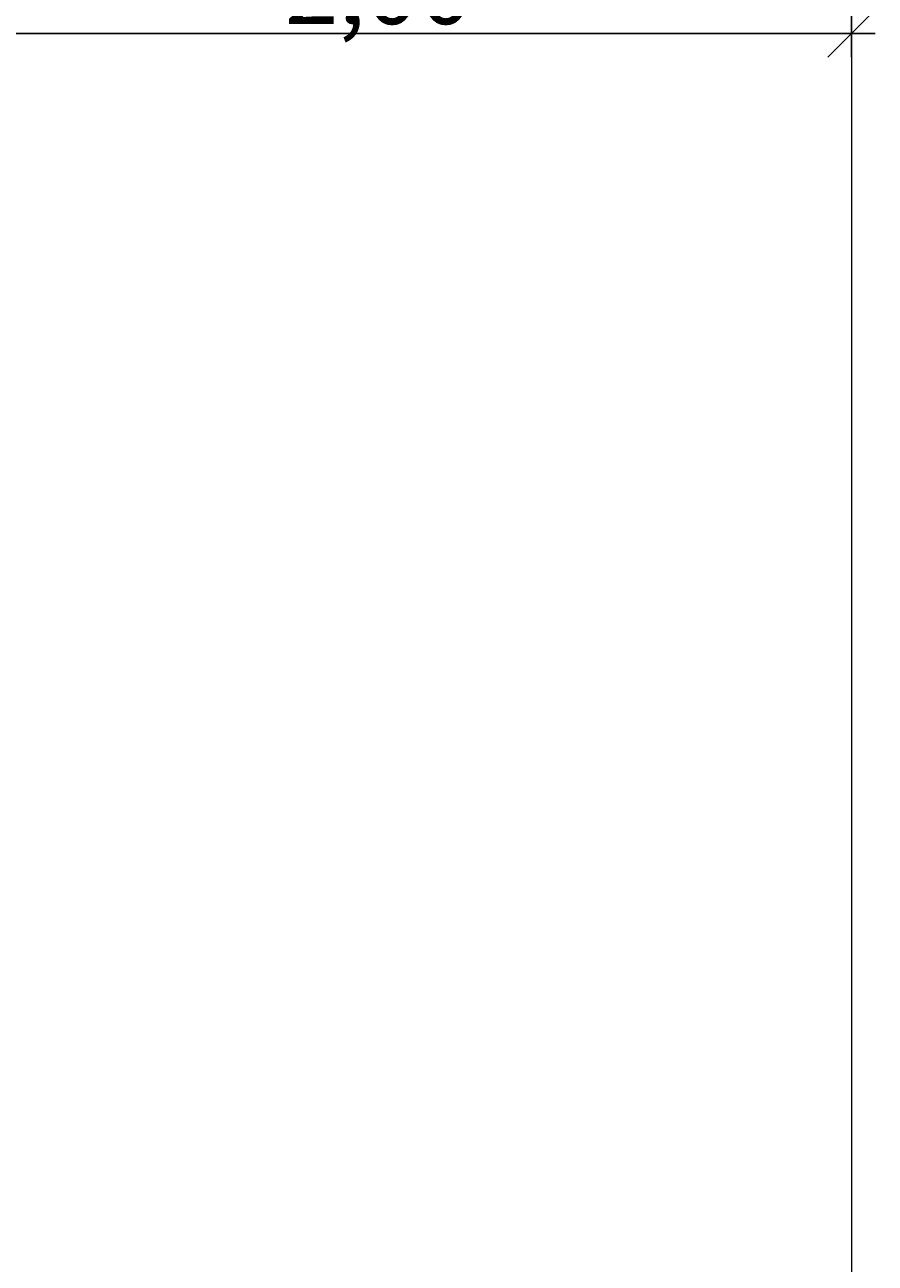
# Model space of a CAD drawing. Units: millimetres. Extents: x -700 to 8560, y -1079 to 7061.
# Drawn here: x 6289 to 8088, y 1826 to 4443 of the extents above; entities that cross this region are included whole.
import ezdxf

# ---------------------------------------------------------------- set-up
doc = ezdxf.new("R2010")
doc.units = ezdxf.units.MM
doc.linetypes.add('DASHEDX2', pattern=[1.5, 1, -0.5])
doc.layers.add('BEMASSUNG-SH', color=7, linetype='Continuous', lineweight=9)
doc.layers.add('Fallbereich', color=5, linetype='DASHEDX2', lineweight=9)
doc.styles.add('ARIAL', font='arial.ttf')
doc.dimstyles.new('SH', dxfattribs={"dimtxt": 3, "dimasz": 0.18, "dimexe": 1, "dimexo": 2, "dimgap": 0.09, "dimtad": 1, "dimlfac": 0.001, "dimzin": 0, "dimtxsty": 'ARIAL', "dimtsz": 1, "dimcen": 0.09, "dimdle": 1, "dimadec": 0, "dimazin": 0, "dimtfac": 1, "dimtdec": 4, "dimtofl": 0, "dimtmove": 0, "dimatfit": 3, "dimfxl": 5, "dimfxlon": 1, "dimtolj": 1, "dimtzin": 0, "dimarcsym": 0})

# ---------------------------------------------------------------- blocks, each defined once
blk = doc.blocks.new('*D35')
at = {"layer": 'BEMASSUNG-SH', "color": 0, "lineweight": -2}
for p, q in [((8037.6, 4507.6), (8037.6, 4375.3)), ((6087.6, 4475.3), (5987.6, 4375.3)), ((6037.6, 4204.4), (6037.6, 4475.3)), ((7987.6, 4375.3), (8087.6, 4475.3)), ((5987.6, 4425.3), (8087.6, 4425.3))]:
    blk.add_line(p, q, dxfattribs=at)
at = {"layer": 'Defpoints', "color": 0}
for p in [(8037.6, 4607.6), (8037.6, 4425.3), (6037.6, 4104.4)]:
    blk.add_point(p, dxfattribs=at)
at = {"layer": 'BEMASSUNG-SH', "color": 0, "insert": (7037.6, 4519.9), "char_height": 150, "attachment_point": 5, "style": 'ARIAL'}
blk.add_mtext('\\A1;2,00', dxfattribs=at)

msp = doc.modelspace()

# ---------------------------------------------------------------- linework, layer by layer
at = {"layer": 'Fallbereich', "color": 5, "linetype": 'DASHEDX2'}
msp.add_lwpolyline([(6537.587, 6107.581, -0.41421356), (8037.587, 4607.581), (8037.587, 1587.589, -0.41421352), (6537.587, 87.589), (1757.597, 87.588, -0.4142136), (257.597, 1587.588), (257.597, 4607.581, -0.41421356), (1757.597, 6107.581)], format="xyb", close=True, dxfattribs=at)

# ---------------------------------------------------------------- dimensions: what is measured, and where the dimension line sits
at = {"layer": 'BEMASSUNG-SH'}
dim = msp.add_linear_dim(base=(8037.587, 4425.332), p1=(6037.597, 4104.449), p2=(8037.587, 4607.581), dimstyle='SH', override={"dimscale": 0}, dxfattribs=at)
dim.commit()
dim.dimension.update_dxf_attribs({"geometry": '*D35', "text_midpoint": (7037.592, 4519.907)})

doc.saveas('drawing.dxf')
